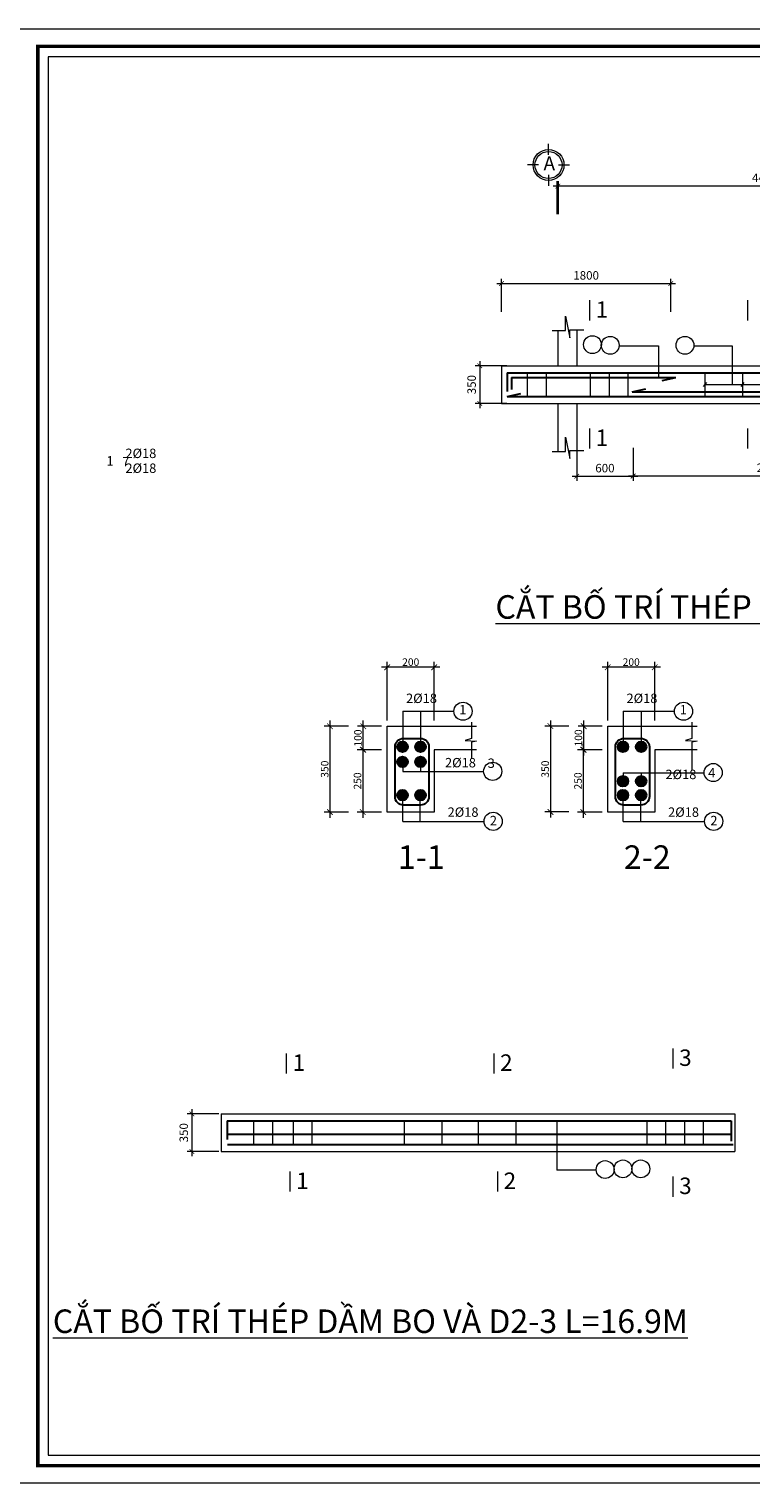
# Model space of a CAD drawing. Units: inches. Extents: x -1543896 to 3075638, y -416796 to 416536.
# Drawn here: x -137983 to -122631, y 364033 to 394921 of the extents above; entities that cross this region are included whole.
import ezdxf
from ezdxf.enums import TextEntityAlignment as Align
from ezdxf.lldxf.tags import DXFTag

# ---------------------------------------------------------------- set-up
doc = ezdxf.new("R2010")
doc.units = ezdxf.units.IN
doc.header["$MEASUREMENT"] = 0
doc.header["$PDMODE"] = 3
doc.layers.get('0').update_dxf_attribs({"lineweight": 18})
doc.layers.get('Defpoints').update_dxf_attribs({"lineweight": 18})
for name, color, linetype, lineweight in [('000-4 DIM', 251, 'Continuous', 9), ('0001-net thay', 116, 'Continuous', 13), ('7-Net text', 7, 'Continuous', 13), ('dim', 252, 'Continuous', 18), ('KT-THAY3', 148, 'Continuous', 5), ('net thep', 1, 'Continuous', 30), ('THAY', 254, 'Continuous', 15), ('TUONG', 242, 'Continuous', 35)]:
    doc.layers.add(name, color=color, linetype=linetype, lineweight=lineweight)
doc.styles.add('A-VO', font='txt')
doc.styles.add('AVO', font='txt')
doc.styles.add('Text hoa 1', font='txt')
doc.styles.add('VNI-HELVE', font='txt')
tags = doc.linetypes.add('EWIREUP', pattern=[0.4, 0.25, -0.075, 0, -0.075]).pattern_tags.tags
tags[10:11] = [DXFTag(74, 4), DXFTag(75, 0), DXFTag(340, '0'), DXFTag(46, 1.0), DXFTag(50, 0.0), DXFTag(44, 0.0), DXFTag(45, 0.0)]
tags[8:9] = [DXFTag(74, 4), DXFTag(75, 0), DXFTag(340, '0'), DXFTag(46, 1.0), DXFTag(50, 0.0), DXFTag(44, 0.0), DXFTag(45, 0.0)]
tags[6:7] = [DXFTag(74, 4), DXFTag(75, 0), DXFTag(340, '0'), DXFTag(46, 1.0), DXFTag(50, 0.0), DXFTag(44, 0.0), DXFTag(45, 0.0)]
tags[4:5] = [DXFTag(74, 4), DXFTag(75, 0), DXFTag(340, '0'), DXFTag(46, 1.0), DXFTag(50, 0.0), DXFTag(44, 0.0), DXFTag(45, 0.0)]
doc.dimstyles.new('20', dxfattribs={"dimscale": 0, "dimtxt": 160, "dimasz": 120, "dimexe": 120, "dimexo": 120, "dimgap": 30, "dimtad": 1, "dimtoh": 1, "dimdec": 0, "dimlfac": 0.2, "dimzin": 0, "dimdsep": 46, "dimtxsty": 'A-VO', "dimblk1": 'ARCHTICK', "dimblk2": 'ARCHTICK', "dimsah": 1, "dimcen": -3, "dimdle": 120, "dimclrd": 256, "dimclre": 256, "dimclrt": 7, "dimadec": 0, "dimazin": 0, "dimtfac": 1, "dimtdec": 0, "dimtix": 1, "dimtmove": 2, "dimatfit": 3, "dimldrblk": 'ARCHTICK', "dimfxl": 1, "dimtolj": 1, "dimtzin": 0, "dimlwd": 0, "dimlwe": 0, "dimarcsym": 0})
doc.dimstyles.new('HD50', dxfattribs={"dimscale": 100, "dimtxt": 1.8, "dimasz": 1, "dimexe": 1, "dimexo": 0.5, "dimgap": 0.8, "dimtad": 1, "dimdec": 0, "dimlfac": 0.5, "dimzin": 0, "dimdsep": 46, "dimtxsty": 'Text hoa 1', "dimblk": 'ARCHTICK', "dimcen": 0.09, "dimdle": 1, "dimclrd": 169, "dimclre": 169, "dimclrt": 3, "dimadec": 0, "dimazin": 0, "dimtfac": 1, "dimtdec": 0, "dimtix": 1, "dimtmove": 2, "dimatfit": 3, "dimfxl": 6, "dimfxlon": 1, "dimtolj": 1, "dimtzin": 0, "dimlwd": 13, "dimlwe": -1, "dimarcsym": 0})

# ---------------------------------------------------------------- blocks, each defined once
blk = doc.blocks.new('_ArchTick')
at = {"color": 0, "linetype": 'ByBlock', "const_width": 0.15}
blk.add_lwpolyline([(-0.5, -0.5), (0.5, 0.5)], dxfattribs=at)
blk = doc.blocks.new('*D204')
at = {"layer": 'Defpoints', "color": 0, "transparency": 16777216}
for p in [(-126336, 387017), (-125136, 386967), (-125136, 385421)]:
    blk.add_point(p, dxfattribs=at)
at = {"layer": 'dim', "color": 169, "transparency": 16777216}
for p, q in [((-126336, 386021), (-126336, 385321)), ((-125136, 386021), (-125136, 385321))]:
    blk.add_line(p, q, dxfattribs=at)
at = {"layer": 'dim', "color": 169, "lineweight": 13, "transparency": 16777216}
blk.add_line((-126436, 385421), (-125036, 385421), dxfattribs=at)
at = {"layer": 'dim', "color": 169, "lineweight": 13, "transparency": 16777216, "xscale": 100, "yscale": 100, "zscale": 100, "rotation": 180}
blk.add_blockref('_ArchTick', (-126336, 385421), dxfattribs=at)
at = {"layer": 'dim', "color": 169, "lineweight": 13, "transparency": 16777216, "xscale": 100, "yscale": 100, "zscale": 100}
blk.add_blockref('_ArchTick', (-125136, 385421), dxfattribs=at)
at = {"layer": 'dim', "color": 3, "transparency": 16777216, "insert": (-125736, 385593), "char_height": 180, "attachment_point": 5, "style": 'Text hoa 1'}
blk.add_mtext('\\A1;600', dxfattribs=at)
blk = doc.blocks.new('*D206')
at = {"layer": 'Defpoints', "color": 0, "transparency": 16777216}
for p in [(-124336, 389516), (-124336, 388517), (-127936, 387767)]:
    blk.add_point(p, dxfattribs=at)
at = {"layer": 'dim', "color": 169, "lineweight": 13, "transparency": 16777216}
blk.add_line((-128036, 389516), (-124236, 389516), dxfattribs=at)
at = {"layer": 'dim', "color": 169, "transparency": 16777216}
for p, q in [((-127936, 388916), (-127936, 389616)), ((-124336, 388916), (-124336, 389616))]:
    blk.add_line(p, q, dxfattribs=at)
at = {"layer": 'dim', "color": 169, "lineweight": 13, "transparency": 16777216, "xscale": 100, "yscale": 100, "zscale": 100, "rotation": 180}
blk.add_blockref('_ArchTick', (-127936, 389516), dxfattribs=at)
at = {"layer": 'dim', "color": 169, "lineweight": 13, "transparency": 16777216, "xscale": 100, "yscale": 100, "zscale": 100}
blk.add_blockref('_ArchTick', (-124336, 389516), dxfattribs=at)
at = {"layer": 'dim', "color": 3, "transparency": 16777216, "insert": (-126136, 389688), "char_height": 180, "attachment_point": 5, "style": 'Text hoa 1'}
blk.add_mtext('\\A1;1800', dxfattribs=at)
blk = doc.blocks.new('*D213')
at = {"layer": 'Defpoints', "color": 0, "transparency": 16777216}
for p in [(-127774, 387767), (-128399, 386967), (-127774, 386967)]:
    blk.add_point(p, dxfattribs=at)
at = {"layer": 'dim', "color": 169, "transparency": 16777216}
for p, q in [((-127824, 387767), (-128499, 387767)), ((-127824, 386967), (-128499, 386967))]:
    blk.add_line(p, q, dxfattribs=at)
at = {"layer": 'dim', "color": 169, "lineweight": 13, "transparency": 16777216}
blk.add_line((-128399, 387867), (-128399, 386867), dxfattribs=at)
at = {"layer": 'dim', "color": 169, "lineweight": 13, "transparency": 16777216, "xscale": 100, "yscale": 100, "zscale": 100}
for p, rotation in [((-128399, 387767), 90), ((-128399, 386967), 270)]:
    blk.add_blockref('_ArchTick', p, dxfattribs=dict(at, rotation=rotation))
at = {"layer": 'dim', "color": 3, "transparency": 16777216, "insert": (-128571, 387367), "char_height": 180, "attachment_point": 5, "rotation": 90, "style": 'Text hoa 1'}
blk.add_mtext('\\A1;350', dxfattribs=at)
blk = doc.blocks.new('BUB002')
at = {"layer": '7-Net text', "linetype": 'Continuous'}
for points in [[(0, -3.53), (0, -1.27)], [(-2.07, -5.6), (-4.33, -5.6)], [(2.07, -5.6), (4.33, -5.6)], [(0, -7.67), (0, -9.93)]]:
    blk.add_lwpolyline(points, dxfattribs=at)
at = {"layer": '7-Net text', "color": 7, "linetype": 'Continuous'}
for radius in [3.2, 2.8]:
    blk.add_circle((0, -5.6), radius, dxfattribs=at)
at = {"layer": '7-Net text', "color": 2}
blk.add_attdef('BUBBLE', text='', height=2.1, dxfattribs=at).set_placement((0, -5.6), align=Align.MIDDLE)
blk = doc.blocks.new('*D214')
at = {"layer": '000-4 DIM', "lineweight": 0, "transparency": 16777216}
for p, q in [((-131584, 380229), (-131584, 378166)), ((-131193, 380109), (-131704, 380109)), ((-131193, 378286), (-131704, 378286))]:
    blk.add_line(p, q, dxfattribs=at)
at = {"layer": 'Defpoints', "color": 0, "transparency": 16777216}
for p in [(-131073, 380109), (-131584, 378286), (-131073, 378286)]:
    blk.add_point(p, dxfattribs=at)
at = {"layer": '000-4 DIM', "lineweight": 0, "transparency": 16777216, "xscale": 120, "yscale": 120, "zscale": 120}
for p, rotation in [((-131584, 380109), 90), ((-131584, 378286), 270)]:
    blk.add_blockref('_ArchTick', p, dxfattribs=dict(at, rotation=rotation))
at = {"layer": '000-4 DIM', "color": 7, "transparency": 16777216, "insert": (-131696, 379198), "char_height": 160, "attachment_point": 5, "rotation": 90, "style": 'A-VO'}
blk.add_mtext('\\A1;350', dxfattribs=at)
blk = doc.blocks.new('*D215')
at = {"layer": '000-4 DIM', "lineweight": 0, "transparency": 16777216}
for p, q in [((-130366, 380229), (-130366, 381481)), ((-129366, 380229), (-129366, 381481)), ((-129246, 381361), (-130486, 381361))]:
    blk.add_line(p, q, dxfattribs=at)
at = {"layer": 'Defpoints', "color": 0, "transparency": 16777216}
for p in [(-130366, 381361), (-130366, 380109), (-129366, 380109)]:
    blk.add_point(p, dxfattribs=at)
at = {"layer": '000-4 DIM', "lineweight": 0, "transparency": 16777216, "xscale": 120, "yscale": 120, "zscale": 120, "rotation": 180}
blk.add_blockref('_ArchTick', (-130366, 381361), dxfattribs=at)
at = {"layer": '000-4 DIM', "lineweight": 0, "transparency": 16777216, "xscale": 120, "yscale": 120, "zscale": 120}
blk.add_blockref('_ArchTick', (-129366, 381361), dxfattribs=at)
at = {"layer": '000-4 DIM', "color": 7, "transparency": 16777216, "insert": (-129866, 381472), "char_height": 160, "attachment_point": 5, "style": 'A-VO'}
blk.add_mtext('\\A1;200', dxfattribs=at)
blk = doc.blocks.new('*D216')
at = {"layer": '000-4 DIM', "lineweight": 0, "transparency": 16777216}
for p, q in [((-130877, 379489), (-130877, 380229)), ((-130486, 380109), (-130997, 380109)), ((-130486, 379609), (-130997, 379609))]:
    blk.add_line(p, q, dxfattribs=at)
at = {"layer": 'Defpoints', "color": 0, "transparency": 16777216}
for p in [(-130877, 380109), (-130366, 380109), (-130366, 379609)]:
    blk.add_point(p, dxfattribs=at)
at = {"layer": '000-4 DIM', "lineweight": 0, "transparency": 16777216, "xscale": 120, "yscale": 120, "zscale": 120}
for p, rotation in [((-130877, 380109), 90), ((-130877, 379609), 270)]:
    blk.add_blockref('_ArchTick', p, dxfattribs=dict(at, rotation=rotation))
at = {"layer": '000-4 DIM', "color": 7, "transparency": 16777216, "insert": (-130989, 379859), "char_height": 160, "attachment_point": 5, "rotation": 90, "style": 'A-VO'}
blk.add_mtext('\\A1;100', dxfattribs=at)
blk = doc.blocks.new('*D217')
at = {"layer": '000-4 DIM', "lineweight": 0, "transparency": 16777216}
for p, q in [((-130886, 379729), (-130886, 378165)), ((-130486, 379609), (-131006, 379609)), ((-130486, 378285), (-131006, 378285))]:
    blk.add_line(p, q, dxfattribs=at)
at = {"layer": 'Defpoints', "color": 0, "transparency": 16777216}
for p in [(-130366, 379609), (-130886, 378285), (-130366, 378285)]:
    blk.add_point(p, dxfattribs=at)
at = {"layer": '000-4 DIM', "lineweight": 0, "transparency": 16777216, "xscale": 120, "yscale": 120, "zscale": 120}
for p, rotation in [((-130886, 379609), 90), ((-130886, 378285), 270)]:
    blk.add_blockref('_ArchTick', p, dxfattribs=dict(at, rotation=rotation))
at = {"layer": '000-4 DIM', "color": 7, "transparency": 16777216, "insert": (-130998, 378947), "char_height": 160, "attachment_point": 5, "rotation": 90, "style": 'A-VO'}
blk.add_mtext('\\A1;250', dxfattribs=at)
blk = doc.blocks.new('*D218')
at = {"layer": '000-4 DIM', "lineweight": 0, "transparency": 16777216}
for p, q in [((-125677, 380229), (-125677, 381481)), ((-124677, 380229), (-124677, 381481)), ((-124557, 381361), (-125797, 381361))]:
    blk.add_line(p, q, dxfattribs=at)
at = {"layer": 'Defpoints', "color": 0, "transparency": 16777216}
for p in [(-125677, 381361), (-125677, 380109), (-124677, 380109)]:
    blk.add_point(p, dxfattribs=at)
at = {"layer": '000-4 DIM', "lineweight": 0, "transparency": 16777216, "xscale": 120, "yscale": 120, "zscale": 120, "rotation": 180}
blk.add_blockref('_ArchTick', (-125677, 381361), dxfattribs=at)
at = {"layer": '000-4 DIM', "lineweight": 0, "transparency": 16777216, "xscale": 120, "yscale": 120, "zscale": 120}
blk.add_blockref('_ArchTick', (-124677, 381361), dxfattribs=at)
at = {"layer": '000-4 DIM', "color": 7, "transparency": 16777216, "insert": (-125177, 381472), "char_height": 160, "attachment_point": 5, "style": 'A-VO'}
blk.add_mtext('\\A1;200', dxfattribs=at)
blk = doc.blocks.new('*D222')
at = {"layer": 'Defpoints', "color": 0, "transparency": 16777216}
for p in [(-117936, 391588), (-126736, 390132), (-117936, 390132)]:
    blk.add_point(p, dxfattribs=at)
at = {"layer": 'TUONG', "color": 169, "transparency": 16777216}
for p, q in [((-126736, 390988), (-126736, 391688)), ((-117936, 390988), (-117936, 391688))]:
    blk.add_line(p, q, dxfattribs=at)
at = {"layer": 'TUONG', "color": 169, "lineweight": 13, "transparency": 16777216}
blk.add_line((-126836, 391588), (-117836, 391588), dxfattribs=at)
at = {"layer": 'TUONG', "color": 169, "lineweight": 13, "transparency": 16777216, "xscale": 100, "yscale": 100, "zscale": 100, "rotation": 180}
blk.add_blockref('_ArchTick', (-126736, 391588), dxfattribs=at)
at = {"layer": 'TUONG', "color": 169, "lineweight": 13, "transparency": 16777216, "xscale": 100, "yscale": 100, "zscale": 100}
blk.add_blockref('_ArchTick', (-117936, 391588), dxfattribs=at)
at = {"layer": 'TUONG', "color": 3, "transparency": 16777216, "insert": (-122336, 391760), "char_height": 180, "attachment_point": 5, "style": 'Text hoa 1'}
blk.add_mtext('\\A1;4400', dxfattribs=at)
blk = doc.blocks.new('*D191')
at = {"layer": 'Defpoints', "color": 0, "transparency": 16777216}
for p in [(-125136, 386071), (-119336, 386028), (-119336, 385428)]:
    blk.add_point(p, dxfattribs=at)
at = {"layer": 'dim', "color": 169, "transparency": 16777216}
for p, q in [((-125136, 386021), (-125136, 385328)), ((-119336, 385978), (-119336, 385328))]:
    blk.add_line(p, q, dxfattribs=at)
at = {"layer": 'dim', "color": 169, "lineweight": 13, "transparency": 16777216}
blk.add_line((-125236, 385428), (-119236, 385428), dxfattribs=at)
at = {"layer": 'dim', "color": 169, "lineweight": 13, "transparency": 16777216, "xscale": 100, "yscale": 100, "zscale": 100, "rotation": 180}
blk.add_blockref('_ArchTick', (-125136, 385428), dxfattribs=at)
at = {"layer": 'dim', "color": 169, "lineweight": 13, "transparency": 16777216, "xscale": 100, "yscale": 100, "zscale": 100}
blk.add_blockref('_ArchTick', (-119336, 385428), dxfattribs=at)
at = {"layer": 'dim', "color": 3, "transparency": 16777216, "insert": (-122236, 385600), "char_height": 180, "attachment_point": 5, "style": 'Text hoa 1'}
blk.add_mtext('\\A1;2900', dxfattribs=at)
blk = doc.blocks.new('*D192')
at = {"layer": '000-4 DIM', "lineweight": 0, "transparency": 16777216}
for p, q in [((-126895, 380231), (-126895, 378168)), ((-126504, 380111), (-127015, 380111)), ((-126504, 378288), (-127015, 378288))]:
    blk.add_line(p, q, dxfattribs=at)
at = {"layer": 'Defpoints', "color": 0, "transparency": 16777216}
for p in [(-126384, 380111), (-126895, 378288), (-126384, 378288)]:
    blk.add_point(p, dxfattribs=at)
at = {"layer": '000-4 DIM', "lineweight": 0, "transparency": 16777216, "xscale": 120, "yscale": 120, "zscale": 120}
for p, rotation in [((-126895, 380111), 90), ((-126895, 378288), 270)]:
    blk.add_blockref('_ArchTick', p, dxfattribs=dict(at, rotation=rotation))
at = {"layer": '000-4 DIM', "color": 7, "transparency": 16777216, "insert": (-127007, 379199), "char_height": 160, "attachment_point": 5, "rotation": 90, "style": 'A-VO'}
blk.add_mtext('\\A1;350', dxfattribs=at)
blk = doc.blocks.new('*D193')
at = {"layer": '000-4 DIM', "lineweight": 0, "transparency": 16777216}
for p, q in [((-126188, 379491), (-126188, 380231)), ((-125797, 380111), (-126308, 380111)), ((-125797, 379611), (-126308, 379611))]:
    blk.add_line(p, q, dxfattribs=at)
at = {"layer": 'Defpoints', "color": 0, "transparency": 16777216}
for p in [(-126188, 380111), (-125677, 380111), (-125677, 379611)]:
    blk.add_point(p, dxfattribs=at)
at = {"layer": '000-4 DIM', "lineweight": 0, "transparency": 16777216, "xscale": 120, "yscale": 120, "zscale": 120}
for p, rotation in [((-126188, 380111), 90), ((-126188, 379611), 270)]:
    blk.add_blockref('_ArchTick', p, dxfattribs=dict(at, rotation=rotation))
at = {"layer": '000-4 DIM', "color": 7, "transparency": 16777216, "insert": (-126300, 379861), "char_height": 160, "attachment_point": 5, "rotation": 90, "style": 'A-VO'}
blk.add_mtext('\\A1;100', dxfattribs=at)
blk = doc.blocks.new('*D194')
at = {"layer": '000-4 DIM', "lineweight": 0, "transparency": 16777216}
for p, q in [((-126197, 379731), (-126197, 378166)), ((-125797, 379611), (-126317, 379611)), ((-125797, 378286), (-126317, 378286))]:
    blk.add_line(p, q, dxfattribs=at)
at = {"layer": 'Defpoints', "color": 0, "transparency": 16777216}
for p in [(-125677, 379611), (-126197, 378286), (-125677, 378286)]:
    blk.add_point(p, dxfattribs=at)
at = {"layer": '000-4 DIM', "lineweight": 0, "transparency": 16777216, "xscale": 120, "yscale": 120, "zscale": 120}
for p, rotation in [((-126197, 379611), 90), ((-126197, 378286), 270)]:
    blk.add_blockref('_ArchTick', p, dxfattribs=dict(at, rotation=rotation))
at = {"layer": '000-4 DIM', "color": 7, "transparency": 16777216, "insert": (-126309, 378948), "char_height": 160, "attachment_point": 5, "rotation": 90, "style": 'A-VO'}
blk.add_mtext('\\A1;250', dxfattribs=at)
blk = doc.blocks.new('DH DESIGN')
at = {"layer": 'THAY', "ltscale": 750}
for points in [[(-6071113, 1110297), (-6029113, 1110297), (-6029113, 1139997), (-6071113, 1139997)], [(-6069698, 1110651), (-6029466, 1110651), (-6029466, 1139644), (-6069698, 1139644)], [(-6069486, 1110863), (-6029678, 1110863), (-6029678, 1139431), (-6069486, 1139431)]]:
    blk.add_lwpolyline(points, close=True, dxfattribs=at)
at = {"layer": 'THAY', "ltscale": 750, "const_width": 70.7}
blk.add_lwpolyline([(-6069698, 1139644), (-6029466, 1139644), (-6029466, 1110651), (-6069698, 1110651)], close=True, dxfattribs=at)
blk = doc.blocks.new('*D231')
at = {"layer": 'Defpoints', "color": 0, "transparency": 16777216}
for p in [(-133896, 371873), (-134521, 371073), (-133896, 371073)]:
    blk.add_point(p, dxfattribs=at)
at = {"layer": 'dim', "color": 169, "lineweight": 13, "transparency": 16777216}
blk.add_line((-134521, 371973), (-134521, 370973), dxfattribs=at)
at = {"layer": 'dim', "color": 169, "transparency": 16777216}
for p, q in [((-133946, 371873), (-134621, 371873)), ((-133946, 371073), (-134621, 371073))]:
    blk.add_line(p, q, dxfattribs=at)
at = {"layer": 'dim', "color": 169, "lineweight": 13, "transparency": 16777216, "xscale": 100, "yscale": 100, "zscale": 100}
for p, rotation in [((-134521, 371873), 90), ((-134521, 371073), 270)]:
    blk.add_blockref('_ArchTick', p, dxfattribs=dict(at, rotation=rotation))
at = {"layer": 'dim', "color": 3, "transparency": 16777216, "insert": (-134693, 371473), "char_height": 180, "attachment_point": 5, "rotation": 90, "style": 'Text hoa 1'}
blk.add_mtext('\\A1;350', dxfattribs=at)

msp = doc.modelspace()

# ---------------------------------------------------------------- hatches: boundary and pattern name
at = {"layer": 'net thep'}
for points in [[(-130153.8, 379673, 1), (-129929.2, 379673, 1)], [(-129768.8, 379673, 1), (-129544.2, 379673, 1)], [(-125464.8, 379673, 1), (-125240.2, 379673, 1)], [(-125079.8, 379673, 1), (-124855.2, 379673, 1)], [(-130153.8, 379351.5, 1), (-129929.2, 379351.5, 1)], [(-129768.8, 379351.5, 1), (-129544.2, 379351.5, 1)], [(-125464.8, 378940.7, 1), (-125240.2, 378940.7, 1)], [(-125079.8, 378940.7, 1), (-124855.2, 378940.7, 1)], [(-130153.8, 378645.2, 1), (-129929.2, 378645.2, 1)], [(-129768.8, 378645.2, 1), (-129544.2, 378645.2, 1)], [(-125464.8, 378645.2, 1), (-125240.2, 378645.2, 1)], [(-125079.8, 378645.2, 1), (-124855.2, 378645.2, 1)]]:
    msp.add_hatch(color=256, dxfattribs=at).paths.add_polyline_path(points)

# ---------------------------------------------------------------- linework, layer by layer
at = {"layer": '000-4 DIM'}
for p, q in [((-128576.5, 380193.3), (-128576.5, 379851.3)), ((-123887.5, 380193.3), (-123887.5, 379851.3)), ((-128576.5, 379851.3), (-128708.5, 379809.3)), ((-128708.5, 379809.3), (-128465.5, 379791.3)), ((-128465.5, 379791.3), (-128576.5, 379770.3)), ((-128576.5, 379770.3), (-128576.5, 379419.3)), ((-123887.5, 379851.3), (-124019.5, 379809.3)), ((-124019.5, 379809.3), (-123776.5, 379791.3)), ((-123776.5, 379791.3), (-123887.5, 379770.3)), ((-123887.5, 379770.3), (-123887.5, 379169.3))]:
    msp.add_line(p, q, dxfattribs=at)
at = {"layer": '0001-net thay', "linetype": 'EWIREUP', "ltscale": 10}
for p, q in [((-126065.4, 389158.6), (-126065.4, 388730.5)), ((-122707.5, 389158.6), (-122707.5, 388730.5)), ((-126065.4, 386436.5), (-126065.4, 386008.4)), ((-122707.5, 386436.5), (-122707.5, 386008.4)), ((-132513.1, 373159.6), (-132513.1, 372731.5)), ((-128100.3, 373159.6), (-128100.3, 372731.5)), ((-124291.4, 373264.6), (-124291.4, 372836.5)), ((-132437.1, 370650), (-132437.1, 370221.9)), ((-128024.3, 370650), (-128024.3, 370221.9)), ((-124291.4, 370542.5), (-124291.4, 370114.4))]:
    msp.add_line(p, q, dxfattribs=at)
at = {"layer": '0001-net thay'}
for p, q in [((-126573.9, 388517.4), (-126573.9, 388818.3)), ((-126573.9, 388818.3), (-126481.8, 388364.3)), ((-126859.3, 388517.4), (-126573.9, 388517.4)), ((-126736, 388521.9), (-126736, 387766.6)), ((-126481.8, 388364.3), (-126481.8, 388532.6)), ((-126481.8, 388532.6), (-126187.8, 388532.6)), ((-126336, 388521.9), (-126336, 387766.6)), ((-124598.5, 388188.3), (-124598.5, 387516.6)), ((-123029.1, 388188.3), (-123029.1, 387366.6)), ((-127936, 387766.6), (-110736, 387766.6)), ((-127936, 387766.6), (-127936, 386966.6)), ((-127936, 386966.6), (-111136, 386966.6)), ((-126736, 386966.6), (-126736, 385936.6)), ((-126336, 386966.6), (-126336, 385936.6)), ((-126573.9, 385949.7), (-126573.9, 386250.6)), ((-126573.9, 386250.6), (-126481.8, 385796.6)), ((-126859.3, 385949.7), (-126573.9, 385949.7)), ((-126481.8, 385796.6), (-126481.8, 385964.9)), ((-126481.8, 385964.9), (-126187.8, 385964.9)), ((-130035.5, 380428), (-130035.5, 379783.4)), ((-130035.5, 380428), (-128947.2, 380428)), ((-129650.5, 379671.1), (-129650.5, 380428)), ((-125346.5, 380428), (-125346.5, 379783.4)), ((-125346.5, 380428), (-124258.2, 380428)), ((-124961.5, 379671.1), (-124961.5, 380428)), ((-130365.5, 380109.3), (-129365.5, 380109.3)), ((-130365.5, 378286.5), (-130365.5, 380109.3)), ((-129365.5, 380109.3), (-128465.5, 380109.3)), ((-125676.5, 380109.3), (-124676.5, 380109.3)), ((-125676.5, 378286.5), (-125676.5, 380109.3)), ((-124676.5, 380109.3), (-123776.5, 380109.3)), ((-130035.5, 379351.5), (-130035.5, 379148)), ((-129656.5, 379351.5), (-129656.5, 379148)), ((-129365.5, 379609.3), (-129365.5, 378286.5)), ((-128465.5, 379609.3), (-129365.5, 379609.3)), ((-124676.5, 379609.3), (-124676.5, 378286.5)), ((-123776.5, 379609.3), (-124676.5, 379609.3)), ((-130035.5, 379148), (-128316.2, 379148)), ((-125346.5, 379122.7), (-123627.2, 379122.7)), ((-125346.5, 379122.7), (-125346.5, 378919.3)), ((-124967.5, 379122.7), (-124967.5, 378919.3)), ((-130035.5, 378086.7), (-130035.5, 378635.2)), ((-129665, 378086.7), (-129665, 378635.2)), ((-125346.5, 378086.7), (-125346.5, 378635.2)), ((-124976, 378086.7), (-124976, 378635.2)), ((-129365.5, 378286.5), (-130365.5, 378286.5)), ((-130035.5, 378086.7), (-128306.2, 378086.7)), ((-124676.5, 378286.5), (-125676.5, 378286.5)), ((-125346.5, 378086.7), (-123617.2, 378086.7)), ((-133895.9, 371872.6), (-122970.4, 371872.6)), ((-133895.9, 371872.6), (-133895.9, 371072.6)), ((-126756.7, 371722.6), (-126756.7, 370676.2)), ((-122970.4, 371872.6), (-122970.4, 371072.6)), ((-133895.9, 371072.6), (-122970.4, 371072.6))]:
    msp.add_line(p, q, dxfattribs=at)
at = {"layer": '0001-net thay', "ltscale": 500}
for p, q in [((-125434.1, 388188.3), (-124598.5, 388188.3)), ((-123845.7, 388188.3), (-123029.1, 388188.3)), ((-125921.1, 370676.2), (-126756.7, 370676.2))]:
    msp.add_line(p, q, dxfattribs=at)
for centre in [(-126002.2, 388216.6), (-125623.3, 388202.4), (-124034.8, 388202.4), (-125731.9, 370690.3), (-125353, 370704.4), (-124973.6, 370704.4)]:
    msp.add_circle(centre, 189.7, dxfattribs=at)
at = {"layer": '0001-net thay'}
for centre in [(-128754.1, 380428), (-124065.1, 380428), (-128122.4, 379151.1), (-123433.4, 379125.7), (-128112.5, 378089.7), (-123423.5, 378089.7)]:
    msp.add_circle(centre, 193.1, dxfattribs=at)
at = {"layer": 'KT-THAY3'}
for p, q in [((-127387.8, 387616.6), (-127387.8, 387116.6)), ((-126987.8, 387616.6), (-126987.8, 387116.6)), ((-126048.7, 387616.6), (-126048.7, 387116.6)), ((-125648.7, 387616.6), (-125648.7, 387116.6)), ((-125248.7, 387616.6), (-125248.7, 387116.6)), ((-123579.6, 387408.8), (-123643.7, 387324.5)), ((-123611.7, 387616.6), (-123611.7, 387116.6)), ((-123611.7, 387366.6), (-122011.7, 387366.6)), ((-122779.6, 387408.8), (-122843.7, 387324.5)), ((-122811.7, 387616.6), (-122811.7, 387116.6)), ((-133208.6, 371722.6), (-133208.6, 371222.6)), ((-132808.6, 371722.6), (-132808.6, 371222.6)), ((-132368.6, 371722.6), (-132368.6, 371222.6)), ((-131968.6, 371722.6), (-131968.6, 371222.6)), ((-130008, 371722.6), (-130008, 371222.6)), ((-129208, 371722.6), (-129208, 371222.6)), ((-128434.5, 371722.6), (-128434.5, 371222.6)), ((-127634.5, 371722.6), (-127634.5, 371222.6)), ((-124845.2, 371722.6), (-124845.2, 371222.6)), ((-124445.2, 371722.6), (-124445.2, 371222.6)), ((-124044.3, 371722.6), (-124044.3, 371222.6)), ((-123644.3, 371722.6), (-123644.3, 371222.6))]:
    msp.add_line(p, q, dxfattribs=at)
at = {"layer": 'net thep'}
for p, q in [((-127818.5, 387616.6), (-110795.3, 387616.6)), ((-127818.5, 387616.6), (-127818.5, 387220.7)), ((-127720, 387516.6), (-124227, 387516.6)), ((-127720, 387516.6), (-127720, 387261.1)), ((-124518.2, 387454.7), (-124227, 387516.6)), ((-127814.4, 387116.6), (-127523.2, 387178.5)), ((-127814.4, 387116.6), (-110837.3, 387116.6)), ((-125157.3, 387216.6), (-124866.1, 387278.5)), ((-125157.3, 387216.6), (-119353.1, 387216.6)), ((-133768.3, 371722.6), (-123050.9, 371722.6)), ((-133768.3, 371722.6), (-133768.3, 371326.7)), ((-123050.9, 371722.6), (-123050.9, 371293.3)), ((-133764.2, 371442.6), (-123050.9, 371442.6)), ((-133764.2, 371222.6), (-123009.4, 371222.6))]:
    msp.add_line(p, q, dxfattribs=at)
for points in [[(-130200.5, 379671.3, -0.4142136), (-130020.5, 379851.3), (-129659.5, 379851.3, -0.4142136), (-129479.5, 379671.3), (-129479.5, 378613.5, -0.4142136), (-129659.5, 378433.5), (-130020.5, 378433.5, -0.4142136), (-130200.5, 378613.5)], [(-125511.5, 379671.3, -0.4142136), (-125331.5, 379851.3), (-124970.5, 379851.3, -0.4142136), (-124790.5, 379671.3), (-124790.5, 378613.5, -0.4142136), (-124970.5, 378433.5), (-125331.5, 378433.5, -0.4142136), (-125511.5, 378613.5)]]:
    msp.add_lwpolyline(points, format="xyb", close=True, dxfattribs=at)
for centre in [(-130041.5, 379673), (-129656.5, 379673), (-125352.5, 379673), (-124967.5, 379673), (-130041.5, 379351.5), (-129656.5, 379351.5), (-125352.5, 378940.7), (-124967.5, 378940.7), (-130041.5, 378645.2), (-129656.5, 378645.2), (-125352.5, 378645.2), (-124967.5, 378645.2)]:
    msp.add_circle(centre, 112.3, dxfattribs=at)

# ---------------------------------------------------------------- block references
at = {"layer": 'KT-THAY3', "ltscale": 1000}
ref = msp.add_blockref('BUB002', (-126936, 391458), dxfattribs=dict(at, xscale=102.8928650325397, yscale=102.8928650325397, zscale=102.8928650325397, rotation=180))
ref.add_attrib('BUBBLE', 'A', dxfattribs={"layer": '0', "color": 3, "height": 296.3, "style": 'AVO'}).set_placement((-126919.4, 392030.2), align=Align.MIDDLE)
at = {"layer": 'TUONG', "xscale": 1.039999999979045, "yscale": 1.040000000008149, "zscale": 1.04}
msp.add_blockref('DH DESIGN', (6174690.1, -790676), dxfattribs=at)

# ---------------------------------------------------------------- texts
at = {"layer": '0001-net thay', "linetype": 'EWIREUP', "ltscale": 10, "attachment_point": 1, "style": 'VNI-HELVE'}
for s, insert, char_height, width in [('{\\fTimes New Roman|b0|i0|c0|p18;1}', (-125931, 389136.6), 350, 442421.628), ('{\\fTimes New Roman|b0|i0|c0|p18;1}', (-125931, 386414.5), 350, 442421.628), ('{\\fTimes New Roman|b0|i0|c0|p18;1-1}', (-130139.2, 377578.8), 500, 663632.442), ('{\\fTimes New Roman|b0|i0|c0|p18;2-2}', (-125332.7, 377578.8), 500, 663632.442), ('{\\fTimes New Roman|b0|i0|c0|p18;1}', (-132378.6, 373137.6), 350, 442421.628), ('{\\fTimes New Roman|b0|i0|c0|p18;2}', (-127965.8, 373137.6), 350, 442421.628), ('{\\fTimes New Roman|b0|i0|c0|p18;3}', (-124156.9, 373242.6), 350, 442421.628), ('{\\fTimes New Roman|b0|i0|c0|p18;1}', (-132302.6, 370628), 350, 442421.628), ('{\\fTimes New Roman|b0|i0|c0|p18;2}', (-127889.8, 370628), 350, 442421.628), ('{\\fTimes New Roman|b0|i0|c0|p18;3}', (-124156.9, 370520.5), 350, 442421.628)]:
    msp.add_mtext(s, dxfattribs=dict(at, insert=insert, char_height=char_height, width=width))
at = {"layer": '0001-net thay', "ltscale": 500, "char_height": 200, "width": 29254.744}
for s, insert, attachment_point in [('{\\fTimes New Roman|b1|i0|c0|p18;1}', (-136185.3, 385848.5), 3), ('{\\fTimes New Roman|b1|i0|c0|p18;7}', (-135848.4, 385831.8), 3), ('{\\fTimes New Roman|b1|i0|c0|p18;2Ø18}', (-135276.8, 386007.2), 3), ('{\\fTimes New Roman|b1|i0|c0|p18;2Ø18}', (-135276.8, 385691.7), 3), ('{\\fTimes New Roman|b0|i0|c0|p18;2%%C18}', (-129309.1, 380802.5), 3), ('{\\fTimes New Roman|b0|i0|c0|p18;2%%C18}', (-124620.1, 380802.5), 3), ('{\\fTimes New Roman|b0|i0|c0|p18;2%%C18}', (-128480.7, 379435.4), 3), ('{\\fTimes New Roman|b0|i0|c0|p18;3}', (-128077.7, 379223.8), 9), ('{\\fTimes New Roman|b0|i0|c0|p18;2%%C18}', (-123791.7, 379185.4), 3), ('{\\fTimes New Roman|b0|i0|c0|p18;4}', (-123388.7, 379021.3), 9), ('{\\fTimes New Roman|b0|i0|c0|p18;2%%C18}', (-128425, 378385), 3), ('{\\fTimes New Roman|b0|i0|c0|p18;2%%C18}', (-123736, 378385), 3), ('{\\fTimes New Roman|b0|i0|c0|p18;2}', (-128031.7, 378005.1), 9), ('{\\fTimes New Roman|b0|i0|c0|p18;2}', (-123342.7, 378005.1), 9)]:
    msp.add_mtext(s, dxfattribs=dict(at, insert=insert, attachment_point=attachment_point))
at = {"layer": '0001-net thay', "char_height": 500, "width": 18654.558, "attachment_point": 1, "style": 'VNI-HELVE'}
for s, insert in [('\\pi1686.50776;{\\fTimes New Roman|b0|i0|c0|p18;\\LMẶT CẮT BỐ TRÍ THÉP DẦM D2-2  TRỤC A-C}', (-249024.6, 383726.9)), ('\\pi1686.50776;{\\fTimes New Roman|b0|i0|c0|p18;\\LMẶT CẮT BỐ TRÍ THÉP DẦM D3-2  TRỤC A-C}', (-128064.6, 383726.9)), ('\\pi1922.44864;{\\fTimes New Roman|b0|i0|c0|p18;\\LMẶT CẮT BỐ TRÍ THÉP DẦM D2-1 TRỤC 1-4}', (-292109.3, 380992)), ('\\pi1922.44864;{\\fTimes New Roman|b0|i0|c0|p18;\\LMẶT CẮT BỐ TRÍ THÉP DẦM D3-1 TRỤC 1-4}', (-171149.3, 380992)), ('\\pi2324.21505;{\\fTimes New Roman|b0|i0|c0|p18;\\LMẶT CẮT BỐ TRÍ THÉP DẦM BO L=16.9M}', (-258437.8, 368551.9)), ('\\pi847.82716;{\\fTimes New Roman|b0|i0|c0|p18;\\LMẶT CẮT BỐ TRÍ THÉP DẦM BO VÀ D2-3 L=16.9M}', (-137477.8, 368551.9))]:
    msp.add_mtext(s, dxfattribs=dict(at, insert=insert))
at = {"layer": '0001-net thay', "char_height": 200, "width": 29054.744, "attachment_point": 3}
for insert in [(-128682.8, 380560.9), (-123993.8, 380560.9)]:
    msp.add_mtext('{\\fTimes New Roman|b0|i0|c0|p18;1}', dxfattribs=dict(at, insert=insert))

# ---------------------------------------------------------------- dimensions: what is measured, and where the dimension line sits
at = {"layer": '000-4 DIM'}
for base, p1, p2, picture, middle in [((-130365.5, 381360.5), (-129365.5, 380109.3), (-130365.5, 380109.3), '*D215', (-129865.5, 381472.2)), ((-125676.5, 381360.5), (-124676.5, 380109.3), (-125676.5, 380109.3), '*D218', (-125176.5, 381472.2))]:
    dim = msp.add_linear_dim(base=base, p1=p1, p2=p2, dimstyle='20', override={"dimscale": 1}, dxfattribs=at)
    dim.commit()
    dim.dimension.update_dxf_attribs({"geometry": picture, "text_midpoint": middle})
for base, p1, p2, text, picture, middle in [((-131584.1, 378286.5), (-131072.5, 380109.3), (-131072.5, 378286.5), '350', '*D214', (-131695.8, 379197.9)), ((-126895.1, 378287.7), (-126383.5, 380110.5), (-126383.5, 378287.7), '350', '*D192', (-127006.8, 379199.1)), ((-130886.1, 378285.2), (-130365.5, 379609.3), (-130365.5, 378285.2), '250', '*D217', (-130997.8, 378947.2)), ((-126197.1, 378286.5), (-125676.5, 379610.5), (-125676.5, 378286.5), '250', '*D194', (-126308.8, 378948.5))]:
    dim = msp.add_linear_dim(base=base, p1=p1, p2=p2, angle=90, text=text, dimstyle='20', override={"dimscale": 1}, dxfattribs=at)
    dim.commit()
    dim.dimension.update_dxf_attribs({"geometry": picture, "text_midpoint": middle})
for base, p1, p2, picture, middle in [((-130877.1, 380109.3), (-130365.5, 379609.3), (-130365.5, 380109.3), '*D216', (-130988.8, 379859.3)), ((-126188.1, 380110.5), (-125676.5, 379610.5), (-125676.5, 380110.5), '*D193', (-126299.8, 379860.5))]:
    dim = msp.add_linear_dim(base=base, p1=p1, p2=p2, angle=90, dimstyle='20', override={"dimscale": 1}, dxfattribs=at)
    dim.commit()
    dim.dimension.update_dxf_attribs({"geometry": picture, "text_midpoint": middle})
at = {"layer": 'dim'}
for base, p1, p2, picture, middle in [((-124336, 389516.4), (-127936, 387766.6), (-124336, 388517.4), '*D206', (-126136, 389688.3)), ((-125136, 385421.4), (-126336, 387016.6), (-125136, 386966.6), '*D204', (-125736, 385593.3)), ((-119336, 385427.7), (-125136, 386071.4), (-119336, 386027.7), '*D191', (-122236, 385599.6))]:
    dim = msp.add_linear_dim(base=base, p1=p1, p2=p2, dimstyle='HD50', dxfattribs=at)
    dim.commit()
    dim.dimension.update_dxf_attribs({"geometry": picture, "text_midpoint": middle})
for base, p1, p2, picture, middle in [((-128399.4, 386966.6), (-127773.9, 387766.6), (-127773.9, 386966.6), '*D213', (-128571.3, 387366.6)), ((-134521.3, 371072.6), (-133895.9, 371872.6), (-133895.9, 371072.6), '*D231', (-134693.3, 371472.6))]:
    dim = msp.add_linear_dim(base=base, p1=p1, p2=p2, angle=90, text='350', dimstyle='HD50', dxfattribs=at)
    dim.commit()
    dim.dimension.update_dxf_attribs({"geometry": picture, "text_midpoint": middle})
at = {"layer": 'TUONG'}
dim = msp.add_linear_dim(base=(-117936, 391588.4), p1=(-126736, 390131.8), p2=(-117936, 390131.8), dimstyle='HD50', dxfattribs=at)
dim.commit()
dim.dimension.update_dxf_attribs({"geometry": '*D222', "text_midpoint": (-122336, 391760.3)})

doc.saveas('drawing.dxf')
